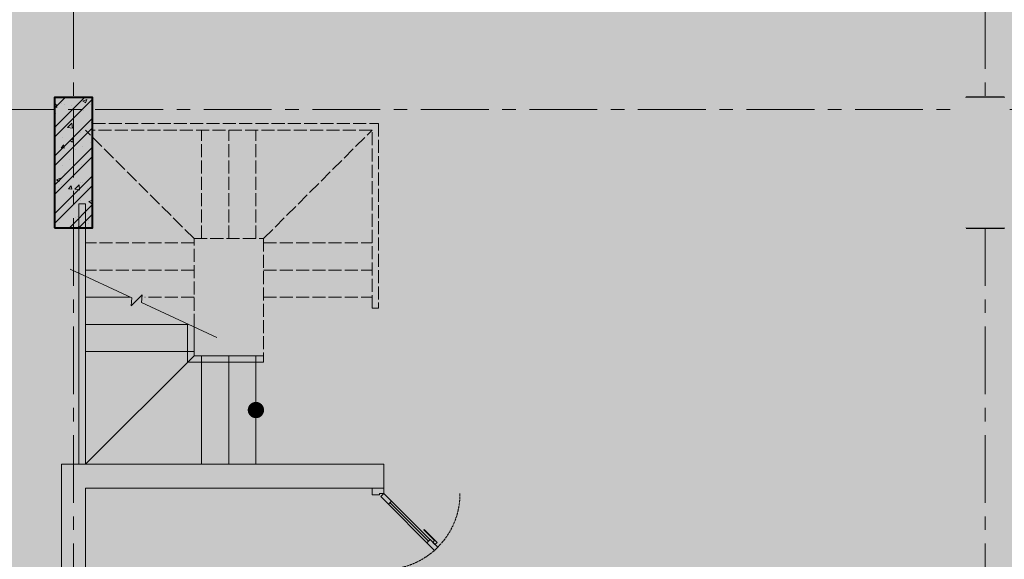
# Model space of a CAD drawing. Units: millimetres. Extents: x 1378341 to 1602719, y -557226 to -391176.
# Drawn here: x 1420848 to 1429919, y -431566 to -426592 of the extents above; entities that cross this region are included whole.
import ezdxf

# ---------------------------------------------------------------- set-up
doc = ezdxf.new("R2010")
doc.units = ezdxf.units.MM
doc.header["$LTSCALE"] = 2
doc.header["$MEASUREMENT"] = 0
doc.linetypes.add('ACAD_ISO02W100', pattern=[15, 12, -3])
doc.linetypes.add('CENTER', pattern=[2, 1.25, -0.25, 0.25, -0.25])
doc.layers.get('0').update_dxf_attribs({"color": 6, "lineweight": 18})
doc.layers.get('Defpoints').update_dxf_attribs({"color": 5, "lineweight": 18})
for name, color, linetype, lineweight in [('betong', 3, 'Continuous', 40), ('cua', 146, 'Continuous', 13), ('d', 251, 'Continuous', 18), ('khuat', 251, 'ACAD_ISO02W100', 15), ('manh', 251, 'Continuous', 13), ('thang', 174, 'Continuous', 18), ('tim', 154, 'CENTER', 13), ('vatlieu- Bhatch', 250, 'Continuous', 13)]:
    doc.layers.add(name, color=color, linetype=linetype, lineweight=lineweight)
doc.styles.add('Dim', font='vnsimli.shx', dxfattribs={"width": 0.7})
doc.dimstyles.new('1-150-150', dxfattribs={"dimscale": 150, "dimtxt": 2.2, "dimasz": 1, "dimexe": 1, "dimexo": 0, "dimgap": 0.5, "dimtad": 1, "dimdec": 0, "dimzin": 0, "dimdsep": 46, "dimtxsty": 'Dim', "dimblk1": 'ARCHTICK', "dimblk2": 'ARCHTICK', "dimsah": 1, "dimcen": 75, "dimdle": 1.2, "dimclrd": 8, "dimclre": 8, "dimclrt": 142, "dimadec": 0, "dimazin": 0, "dimtfac": 0.0001, "dimtdec": 0, "dimtix": 1, "dimtmove": 2, "dimatfit": 3, "dimldrblk": 'DOT', "dimfxl": 0, "dimtolj": 1, "dimtzin": 0, "dimlwd": -1, "dimlwe": -1, "dimarcsym": 0})

# ---------------------------------------------------------------- blocks, each defined once
blk = doc.blocks.new('cdai')
at = {"layer": 'vatlieu- Bhatch'}
h = blk.add_hatch(dxfattribs=at)
h.set_pattern_fill('BTCT', color=256, scale=50, style=0)
h.set_pattern_definition([(50, (1027240.882161532, 36295.19748904696), (358.6300913003767, -31.37606749129755), [37.5, -412.5]), (355, (1027240.882161532, 36295.19748904696), (-69.3756668065, 376.0960668500059), [30, -330]), (100.4514, (1027270.768001532, 36292.58281904695), (289.2546908570108, 344.7197710304768), [31.870095, -350.571056]), (46.18420000000001, (1027240.882161532, 36395.19748904696), (533.6205243128222, -82.75950716450905), [56.25, -618.75]), (96.6356, (1027285.350534032, 36388.30083554696), (467.3313527743517, 487.0589354502209), [47.805144, -525.8565]), (351.1842, (1027240.882161532, 36395.19748904696), (467.3309725668136, 487.0593004626623), [45, -495]), (21, (1027290.882161532, 36370.19748904696), (298.4535260592309, -201.3094453326694), [37.5, -412.5]), (326.0000000000001, (1027290.882161532, 36370.19748904696), (121.6576659607909, 362.5750225234265), [30, -330]), (71.4514, (1027315.753278032, 36353.42168604696), (420.111314290745, 161.2652483549762), [31.870095, -350.571056]), (37.50000000000001, (1027240.882161532, 36295.19748904696), (6.079927658645334, 166.4469269156558), [0, -326, 0, -335, 0, -331.25]), (7.499999999999999, (1027240.882161532, 36295.19748904696), (131.5347687210743, 197.2058559411801), [0, -191, 0, -318.5, 0, -126.25]), (327.5, (1027129.382161532, 36295.19748904696), (266.9112180862045, -11.2774358671899), [0, -125, 0, -390, 0, -517.5]), (317.5, (1027079.382161532, 36295.19748904696), (291.5930846711931, 50.05249116615882), [0, -162.5, 0, -259, 0, -367.5]), (45, (1027240.882161532, 36295.19748904696), (-132.5825214724777, 132.5825214724777), []), (45, (1027329.270509032, 36295.19748904696), (-132.5825214724777, 132.5825214724777), [])])
h.paths.add_polyline_path([(-175, -618.0887148415204), (175, -618.0887148415204), (175, 581.9112851584796), (-175, 581.9112851584796)])
at = {"layer": 'betong'}
blk.add_lwpolyline([(-175, -618.0887148415204), (175, -618.0887148415204), (175, 581.9112851584796), (-175, 581.9112851584796)], close=True, dxfattribs=at)
blk = doc.blocks.new('lcch')
at = {"layer": 'vatlieu- Bhatch'}
h = blk.add_hatch(dxfattribs=at)
h.set_pattern_fill('BTCT', color=256, scale=50, style=0)
h.set_pattern_definition([(49.99999999999999, (24975.0000000007, 20510.00000000244), (358.6300913003767, -31.37606749129755), [37.5, -412.5]), (355, (24975.0000000007, 20510.00000000244), (-69.3756668065, 376.0960668500059), [30, -330]), (100.4514, (25004.88584000058, 20507.38533000241), (289.2546908570108, 344.7197710304768), [31.87009499999997, -350.5710559999994]), (46.18420000000001, (24975.0000000007, 20610.00000000244), (533.6205243128222, -82.75950716450905), [56.25, -618.75]), (96.6356, (25019.46837250073, 20603.10334650241), (467.3313527743517, 487.0589354502209), [47.805144, -525.8565]), (351.1842, (24975.0000000007, 20610.00000000244), (467.3309725668136, 487.0593004626623), [45, -495]), (21, (25025.0000000007, 20585.00000000244), (298.4535260592309, -201.3094453326694), [37.5, -412.5]), (326.0000000000001, (25025.0000000007, 20585.00000000244), (121.6576659607909, 362.5750225234265), [30, -330]), (71.4514, (25049.87111650081, 20568.22419700248), (420.111314290745, 161.2652483549762), [31.870095, -350.571056]), (37.50000000000001, (24975.0000000007, 20510.00000000244), (6.079927658645334, 166.4469269156558), [0, -326, 0, -335, 0, -331.25]), (7.499999999999999, (24975.0000000007, 20510.00000000244), (131.5347687210743, 197.2058559411801), [0, -191, 0, -318.5, 0, -126.25]), (327.5, (24863.5000000007, 20510.00000000244), (266.9112180862045, -11.2774358671899), [0, -125, 0, -390, 0, -517.5]), (317.5, (24813.5000000007, 20510.00000000244), (291.5930846711931, 50.05249116615882), [0, -162.5, 0, -259, 0, -367.5]), (45, (24975.0000000007, 20510.00000000244), (-132.5825214724777, 132.5825214724777), []), (45, (25063.3883475007, 20510.00000000244), (-132.5825214724777, 132.5825214724777), [])])
h.paths.add_polyline_path([(25025.0000000007, 20510.00000000244), (25375.0000000007, 20510.00000000244), (25375.0000000007, 21710.00000000244), (25025.0000000007, 21710.00000000244)])
at = {"layer": 'betong'}
blk.add_lwpolyline([(25025.0000000007, 20510.00000000244), (25375.0000000007, 20510.00000000244), (25375.0000000007, 21710.00000000244), (25025.0000000007, 21710.00000000244)], close=True, dxfattribs=at)
at = {"layer": 'tim', "ltscale": 250}
for p, q in [((16800, 22600), (16800, -1000)), ((25200, 22600), (25200, -1000)), ((-1000, 21600), (34600.00000000023, 21600.00000000012))]:
    blk.add_line(p, q, dxfattribs=at)
at = {"layer": 'betong'}
blk.add_blockref('cdai', (16800.0000000007, 21128.08871484397), dxfattribs=at)
blk = doc.blocks.new('_ARCHTICK')
at = {"color": 0, "linetype": 'ByBlock', "const_width": 0.15}
blk.add_lwpolyline([(-0.5, -0.5), (0.5, 0.5)], dxfattribs=at)
blk = doc.blocks.new('*D80')
at = {"layer": 'd', "color": 8}
blk.add_arc((1393033.904465185, -430226.8447024334), 799.6244126665724, 269.9999999999998, 30.52466127415876, dxfattribs=at)
at = {"layer": 'Defpoints', "color": 0}
for p in [(1422691.132147189, -412740.2039470749), (1393033.904465185, -430226.8447024334), (1393033.904465185, -430226.8447024334), (1393549.760446566, -430837.8208131006), (1393033.904465185, -451420.2039470647)]:
    blk.add_point(p, dxfattribs=at)
at = {"layer": 'd', "color": 8, "xscale": 150, "yscale": 150, "zscale": 150}
for p, rotation in [((1393722.709430868, -429820.7081237028), 120.5246612741588), ((1393033.904465185, -431026.4691151), 179.9999999999998)]:
    blk.add_blockref('_ARCHTICK', p, dxfattribs=dict(at, rotation=rotation))
at = {"layer": 'd', "color": 142, "insert": (1393519.829468343, -430504.4350022624), "char_height": 330, "attachment_point": 5, "rotation": 60.26233063707937, "style": 'Dim'}
blk.add_mtext('\\A1;121°', dxfattribs=at)
blk = doc.blocks.new('_DOT')
at = {"color": 0, "linetype": 'ByBlock'}
blk.add_line((-0.5, 0), (-1, 0), dxfattribs=at)
at = {"color": 0, "linetype": 'ByBlock', "const_width": 0.5}
blk.add_lwpolyline([(-0.25, 0, 1), (0.25, 0, 1)], format="xyb", close=True, dxfattribs=at)
blk = doc.blocks.new('*D81')
at = {"layer": 'd', "color": 8}
blk.add_arc((1422691.132147189, -412740.2039470751), 648.0084586047611, 210.5246612741591, 2.398081733190338e-13, dxfattribs=at)
at = {"layer": 'Defpoints', "color": 0}
for p in [(1422691.132147189, -412740.2039470751), (1422691.132147189, -412740.2039470751), (1431646.370710986, -412740.203947075), (1422582.504537177, -413379.0427411119), (1393033.904465185, -430226.8447024336)]:
    blk.add_point(p, dxfattribs=at)
at = {"layer": 'd', "color": 8, "xscale": 150, "yscale": 150, "zscale": 150}
for p, rotation in [((1423339.140605794, -412740.203947075), 90.00000000000024), ((1422132.930775368, -413069.3333910956), 120.5246612741591)]:
    blk.add_blockref('_ARCHTICK', p, dxfattribs=dict(at, rotation=rotation))
at = {"layer": 'd', "color": 142, "insert": (1422798.535820727, -413133.8222306996), "char_height": 330, "attachment_point": 5, "rotation": 15.262330637079371, "style": 'Dim'}
blk.add_mtext('\\A1;149°', dxfattribs=at)
blk = doc.blocks.new('*U27')
at = {"linetype": 'Continuous'}
blk.add_line((134.8528137423857, 56.56854249492385), (488.4062043372185, 410.121933089757), dxfattribs=at)
blk.add_line((502.5483399609495, 395.979797466026), (148.9949493661167, 42.42640687119282))
for points in [[(379.685517734482, 369.6651762078125), (499.6244931544721, 489.6041516278026), (519.6143223911371, 469.6143223911379), (499.6244931544927, 449.6244931544932), (483.6326297651646, 465.6163565438212), (383.6834835818192, 365.6672103604752)], [(0, 0), (50, 0), (50, -40), (60, -40), (60, -110), (0, -110)], [(800.0000000022051, 7.105427357444325e-15), (750.0000000022051, 7.105427357444325e-15), (750.0000000022051, -39.99999999999999), (740.0000000022051, -39.99999999999999), (740.0000000022051, -110), (800.0000000022051, -110)]]:
    blk.add_lwpolyline(points, close=True)
for points in [[(474.2640687134876, 424.264068713488), (502.5483399609495, 395.979797466026), (573.259018079604, 466.6904755846807), (544.974746832142, 494.9747468321426), (474.2640687134876, 424.264068713488)], [(476.318869605412, 426.3188696054123), (120.7106781186548, 70.71067811865483)], [(120.7106781186548, 70.71067811865483), (148.9949493661167, 42.42640687119282), (78.28427124746193, -28.28427124746187), (50, 0), (120.7106781186548, 70.71067811865483)]]:
    blk.add_lwpolyline(points)
at = {"linetype": 'ACAD_ISO02W100'}
blk.add_arc((50, 0), 700.0000000022051, 0, 90, dxfattribs=at)
blk = doc.blocks.new('cssss')
blk.add_wipeout([(-8624.999999999302, -1089.9999999976717), (-8174.999999999156, -1089.9999999976717), (-8174.999999999156, 110.0000000023283), (-8624.999999999302, 110.0000000023283)]).dxf.layer = 'betong'
at = {"layer": 'vatlieu- Bhatch'}
h = blk.add_hatch(dxfattribs=at)
h.set_pattern_fill('BTCT', color=256, scale=50, style=0)
h.set_pattern_definition([(49.99999999999999, (-17025, -21710.00000001094), (358.6300913003767, -31.37606749129755), [37.5, -412.5]), (355, (-17025, -21710.00000001094), (-69.3756668065, 376.0960668500059), [30, -330]), (100.4514, (-16995.11416000011, -21712.61467001098), (289.2546908570108, 344.7197710304768), [31.870095, -350.571056]), (46.18420000000001, (-17025, -21610.00000001094), (533.6205243128222, -82.75950716450905), [56.25, -618.75]), (96.6356, (-16980.53162749996, -21616.89665351098), (467.3313527743517, 487.0589354502209), [47.805144, -525.8565]), (351.1842, (-17025, -21610.00000001094), (467.3309725668136, 487.0593004626623), [45, -495]), (21, (-16975, -21635.00000001094), (298.4535260592309, -201.3094453326694), [37.5, -412.5]), (326.0000000000001, (-16975, -21635.00000001094), (121.6576659607909, 362.5750225234265), [30, -330]), (71.4514, (-16950.12888349988, -21651.77580301091), (420.111314290745, 161.2652483549762), [31.870095, -350.571056]), (37.50000000000001, (-17025, -21710.00000001094), (6.079927658645334, 166.4469269156558), [0, -326, 0, -335, 0, -331.25]), (7.499999999999999, (-17025, -21710.00000001094), (131.5347687210743, 197.2058559411801), [0, -191, 0, -318.5, 0, -126.25]), (327.5, (-17136.5, -21710.00000001094), (266.9112180862045, -11.2774358671899), [0, -125, 0, -390, 0, -517.5]), (317.5, (-17186.5, -21710.00000001094), (291.5930846711931, 50.05249116615882), [0, -162.5, 0, -259, 0, -367.5]), (45, (-17025, -21710.00000001094), (-132.5825214724777, 132.5825214724777), []), (45, (-16936.6116525, -21710.00000001094), (-132.5825214724777, 132.5825214724777), [])])
h.paths.add_polyline_path([(-200.0000000004657, -21709.99999999907), (199.9999999996653, -21709.99999999907), (199.9999999996653, -20509.99999999905), (-200.0000000004657, -20509.99999999905)])
h.paths.add_polyline_path([(-8624.999999999302, -21709.99999999895), (-8174.999999999156, -21709.99999999895), (-8174.999999999156, -20509.99999999895), (-8624.999999999302, -20509.99999999895)])
h.paths.add_polyline_path([(-17025, -21710.00000001094), (-16574.99999999985, -21710.00000001094), (-16574.99999999985, -20510.00000001094), (-17025, -20510.00000001094)])
h.paths.add_polyline_path([(-8624.999999999302, -1089.999999997672), (-8174.999999999156, -1089.999999997672), (-8174.999999999156, 110.0000000023283), (-8624.999999999302, 110.0000000023283)])
h.paths.add_polyline_path([(-290, -1089.999999997672), (110.000000000131, -1089.999999997672), (110.000000000131, 110.0000000023429), (-290, 110.0000000023429)])
blk = doc.blocks.new('*D85')
at = {"layer": 'betong', "color": 8}
for p, q in [((1389598.5, -430064.0877362036), (1389598.5, -411960.2039470752)), ((1390348.5, -412140.2039470752), (1389448.5, -412140.2039470752)), ((1390348.5, -429884.0877362036), (1389448.5, -429884.0877362036))]:
    blk.add_line(p, q, dxfattribs=at)
at = {"layer": 'Defpoints', "color": 0}
for p in [(1389598.5, -412140.2039470752), (1422527.414640142, -412140.2039470752), (1392433.904465185, -429884.0877362036)]:
    blk.add_point(p, dxfattribs=at)
at = {"layer": 'betong', "color": 8, "xscale": 150, "yscale": 150, "zscale": 150}
for p, rotation in [((1389598.5, -412140.2039470752), 90), ((1389598.5, -429884.0877362036), 270)]:
    blk.add_blockref('_ARCHTICK', p, dxfattribs=dict(at, rotation=rotation))
at = {"layer": 'betong', "color": 142, "insert": (1389358.5, -421012.1458416391), "char_height": 330, "attachment_point": 5, "rotation": 90, "style": 'Dim'}
blk.add_mtext('\\A1;17744', dxfattribs=at)
blk = doc.blocks.new('*D87')
at = {"layer": 'betong', "color": 8}
for p, q in [((1390437.568856664, -426852.7097453639), (1420841.186856892, -408925.9786518923)), ((1421067.064828305, -409663.460273379), (1420609.946567447, -408888.1907102008)), ((1390973.554653348, -427407.3440625074), (1390516.43639249, -426632.0744993292))]:
    blk.add_line(p, q, dxfattribs=at)
at = {"layer": 'Defpoints', "color": 0}
for p in [(1420686.132944257, -409017.4023040639), (1422527.414640142, -412140.2039470753), (1392433.904465185, -429884.0877362036)]:
    blk.add_point(p, dxfattribs=at)
at = {"layer": 'betong', "color": 8, "xscale": 150, "yscale": 150, "zscale": 150}
for p, rotation in [((1420686.132944257, -409017.4023040639), 30.52466127415853), ((1390592.6227693, -426761.2860931923), 210.5246612741585)]:
    blk.add_blockref('_ARCHTICK', p, dxfattribs=dict(at, rotation=rotation))
at = {"layer": 'betong', "color": 142, "insert": (1405517.479653883, -417682.6056484472), "char_height": 330, "attachment_point": 5, "rotation": 30.524661274158525, "style": 'Dim'}
blk.add_mtext('\\A1;34935', dxfattribs=at)
blk = doc.blocks.new('*D91')
at = {"layer": 'betong', "color": 8}
for p, q in [((1392433.904465185, -401147), (1392433.904465185, -400247)), ((1422527.414640142, -401147), (1422527.414640142, -400247)), ((1422707.414640142, -400397), (1392253.904465185, -400397))]:
    blk.add_line(p, q, dxfattribs=at)
at = {"layer": 'Defpoints', "color": 0}
for p in [(1392433.904465185, -400397), (1422527.414640142, -412140.2039470752), (1392433.904465185, -429884.0877362036)]:
    blk.add_point(p, dxfattribs=at)
at = {"layer": 'betong', "color": 8, "xscale": 150, "yscale": 150, "zscale": 150, "rotation": 180}
blk.add_blockref('_ARCHTICK', (1392433.904465185, -400397), dxfattribs=at)
at = {"layer": 'betong', "color": 8, "xscale": 150, "yscale": 150, "zscale": 150}
blk.add_blockref('_ARCHTICK', (1422527.414640142, -400397), dxfattribs=at)
at = {"layer": 'betong', "color": 142, "insert": (1407480.659552664, -400157), "char_height": 330, "attachment_point": 5, "style": 'Dim'}
blk.add_mtext('\\A1;30094', dxfattribs=at)

msp = doc.modelspace()

# ---------------------------------------------------------------- block references
at = {"layer": 'manh'}
msp.add_blockref('lcch', (1404543.904465185, -449020.2039470649), dxfattribs=at)

# ---------------------------------------------------------------- next in the draw order: linework, layer by layer
at = {"layer": 'khuat', "ltscale": 5}
for p, q in [((1422453.904465195, -428610.2039470652), (1421453.904465194, -427610.2039470649)), ((1422523.90446519, -428610.2039470649), (1422523.90446519, -427610.2039470649)), ((1422773.90446519, -428610.2039470649), (1422773.90446519, -427610.2039470649)), ((1423023.90446519, -428610.2039470649), (1423023.90446519, -427610.2039470649)), ((1423093.904465185, -428610.2039470649), (1424093.904465185, -427610.2039470649)), ((1422453.904465194, -428650.2039470638), (1421453.904465194, -428650.2039470638)), ((1423093.904465185, -428650.2039470638), (1424093.904465185, -428650.2039470638)), ((1422453.904465194, -428900.2039470638), (1421453.904465194, -428900.2039470638)), ((1423093.904465185, -428900.2039470638), (1424093.904465185, -428900.2039470638)), ((1422453.904465194, -429150.2039470638), (1422000.275544313, -429150.2039470638)), ((1423093.904465185, -429150.2039470638), (1424093.904465185, -429150.2039470638))]:
    msp.add_line(p, q, dxfattribs=at)
for points in [[(1424153.904465185, -427550.2039470649), (1424153.904465185, -429250.2039470628), (1424093.904465185, -429250.2039470628), (1424093.904465185, -427610.2039470649), (1421518.904465186, -427610.2039470654), (1421518.904465186, -427550.2039470654), (1424153.904465185, -427550.2039470649)], [(1422453.904465194, -429424.8294130776), (1422453.904465195, -428610.2039470649), (1423093.904465185, -428610.2039470649), (1423093.904465185, -429690.203947063)]]:
    msp.add_lwpolyline(points, dxfattribs=at)
at = {"layer": 'manh', "linetype": 'Continuous'}
msp.add_lwpolyline([(1421313.904465198, -428892.8294130794), (1421880.430260557, -429157.2081175802), (1421874.038132383, -429230.0231970886), (1421977.440702732, -429126.681584605), (1421971.048574557, -429199.4966641131), (1422663.9044652, -429522.8294130801)], dxfattribs=at)
at = {"layer": 'manh'}
msp.add_lwpolyline([(1423023.90446519, -430190.2039470645, 0, 0, 0), (1421953.904465194, -430190.2039470645, 0, 0, 0), (1421953.904465194, -429430.2039470644, 150, 0, 0), (1421953.904465194, -429150.2039470638, 0, 0, 0)], format="xyseb", dxfattribs=at)
at = {"layer": 'manh', "const_width": 75}
msp.add_lwpolyline([(1422986.40446519, -430190.2039470628, 1), (1423061.40446519, -430190.2039470628, 1)], format="xyb", close=True, dxfattribs=at)
at = {"layer": 'manh'}
msp.add_lwpolyline([(1421233.904465185, -431710.2039470637), (1421233.904465185, -430690.2039470628), (1424203.904465185, -430690.2039470628), (1424203.904465185, -430910.2039470628), (1421453.904465194, -430910.2039470628), (1421453.904465194, -431710.2039470635)], dxfattribs=at)
at = {"layer": 'thang'}
for p, q in [((1421865.421323736, -429150.2039470638), (1421453.904465194, -429150.2039470638)), ((1422401.135609451, -429400.2039470638), (1421453.904465194, -429400.2039470638)), ((1422453.904465194, -429650.2039470638), (1421453.904465194, -429650.2039470638)), ((1422453.904465194, -429690.203947063), (1421453.904465194, -430690.2039470628)), ((1422523.90446519, -429690.2039470628), (1422523.90446519, -430690.2039470628)), ((1422773.90446519, -429690.2039470628), (1422773.90446519, -430690.2039470628)), ((1423023.90446519, -429690.2039470628), (1423023.90446519, -430690.2039470628))]:
    msp.add_line(p, q, dxfattribs=at)
for points in [[(1421393.904465194, -428930.1627464109), (1421393.904465194, -428290.2039470626), (1421453.904465194, -428290.2039470626), (1421453.904465194, -428958.1627464109)], [(1421453.904465194, -428958.1627464109), (1421453.904465194, -430690.2039470628), (1421393.904465194, -430690.2039470628), (1421393.904465194, -428930.1627464109)], [(1422393.904465194, -429396.8294130776), (1422393.904465194, -429750.2039470627), (1423093.904465185, -429750.2039470631), (1423093.904465185, -429690.203947063), (1422453.904465194, -429690.2039470627), (1422453.904465194, -429424.8294130776)]]:
    msp.add_lwpolyline(points, dxfattribs=at)

# ---------------------------------------------------------------- next in the draw order: block references
at = {"layer": 'cua', "rotation": 270}
msp.add_blockref('*U27', (1424203.904465185, -430910.2039470628), dxfattribs=at)

# ---------------------------------------------------------------- next in the draw order: dimensions: what is measured, and where the dimension line sits
at = {"layer": 'd'}
for base, line1, line2, picture, middle in [((1393549.760446566, -430837.8208131006), ((1422691.132147189, -412740.2039470751), (1393033.904465185, -430226.8447024336)), ((1393033.904465185, -430226.8447024336), (1393033.904465185, -451420.2039470648)), '*D80', (1393519.829468342, -430504.4350022624)), ((1422582.504537177, -413379.0427411119), ((1431646.370710986, -412740.2039470751), (1422691.132147189, -412740.2039470751)), ((1422691.132147189, -412740.2039470751), (1393033.904465185, -430226.8447024336)), '*D81', (1422798.535820727, -413133.8222306996))]:
    dim = msp.add_angular_dim_2l(base=base, line1=line1, line2=line2, dimstyle='1-150-150', dxfattribs=at)
    dim.commit()
    dim.dimension.update_dxf_attribs({"geometry": picture, "text_midpoint": middle})

# ---------------------------------------------------------------- next in the draw order: block references
msp.add_blockref('cssss', (1438143.904465185, -427420.2039470648), dxfattribs=at)

# ---------------------------------------------------------------- next in the draw order: hatches: boundary and pattern name
at = {"layer": 'manh'}
h = msp.add_hatch(dxfattribs=at)
h.set_pattern_fill('BTGV-04', color=256, scale=4000, style=0)
h.set_pattern_definition([(0, (1395765.648465185, -451506.9879470649), (0, 4000), [0, -4000]), (0, (1392939.868465185, -449777.6239470649), (0, 4000), [0, -4000]), (0, (1393065.112465186, -450481.8879470649), (0, 4000), [0, -4000]), (0, (1394474.088465185, -450153.2319470649), (0, 4000), [0, -4000]), (0, (1393714.808465186, -449002.9279470649), (0, 4000), [0, -4000]), (0, (1393511.288465186, -449511.5679470649), (0, 4000), [0, -4000]), (0, (1393871.360465185, -448658.619947065), (0, 4000), [0, -4000]), (0, (1393315.596465186, -448322.1399470649), (0, 4000), [0, -4000]), (0, (1394082.708465185, -449198.559947065), (0, 4000), [0, -4000]), (0, (1392798.972465185, -449182.907947065), (0, 4000), [0, -4000]), (0, (1395358.612465186, -449167.2599470649), (0, 4000), [0, -4000]), (0, (1395937.860465185, -449057.7079470649), (0, 4000), [0, -4000]), (0, (1395640.408465185, -449464.6159470649), (0, 4000), [0, -4000]), (0, (1395726.512465185, -450012.3799470649), (0, 4000), [0, -4000]), (0, (1394685.436465185, -449535.043947065), (0, 4000), [0, -4000]), (0, (1394654.124465185, -450638.391947065), (0, 4000), [0, -4000]), (0, (1394654.124465185, -450982.6999470649), (0, 4000), [0, -4000]), (0, (1392759.836465186, -451060.951947065), (0, 4000), [0, -4000]), (0, (1394341.020465185, -450591.4439470649), (0, 4000), [0, -4000]), (0, (1394356.672465185, -451921.723947065), (0, 4000), [0, -4000]), (0, (1393926.152465185, -451068.7799470649), (0, 4000), [0, -4000]), (0, (1393957.464465186, -451460.0399470649), (0, 4000), [0, -4000]), (0, (1393440.840465185, -451749.5719470649), (0, 4000), [0, -4000]), (0, (1393706.980465185, -451217.4559470649), (0, 4000), [0, -4000]), (0, (1393519.116465186, -451053.1279470649), (0, 4000), [0, -4000]), (45, (1395633.576465185, -451175.9959470649), (0, 4000.001237795808), [320, -5336.856]), (135, (1395859.848465185, -450949.7199470649), (-4000.001237795808, 0), [320, -5336.856]), (270, (1395633.576465185, -450723.4439470649), (4000, -7.347880794884119e-13), [452.5479999999999, -3547.452]), (180, (1395494.708465185, -451125.0679470649), (-4.898587196589413e-13, -4000), [480, -3520]), (270, (1395014.708465185, -451125.0679470649), (4000, -7.347880794884119e-13), [480, -3520]), (45, (1395014.708465185, -451605.0679470649), (0, 4000.001237795808), [678.824, -4978.032]), (90, (1394014.448465185, -450848.4199470649), (-4000, 2.449293598294706e-13), [672, -3328]), (180, (1394014.448465185, -450176.4199470649), (-4.898587196589413e-13, -4000), [672, -3328]), (315, (1393342.448465185, -450176.4199470649), (4000.001237795808, -8.881784197001252e-13), [950.3520000000001, -4706.504]), (135, (1393445.232465185, -451567.6759470649), (-4000.001237795808, 0), [280, -5376.856]), (225, (1393247.240465185, -451369.6839470649), (-4.440892098500626e-13, -4000.001237795809), [280, -5376.856]), (0, (1393049.252465185, -451567.6759470649), (0, 4000), [395.98, -3604.02]), (0, (1394907.276465185, -448863.4999470649), (0, 4000), [550, -3450]), (90, (1395457.276465185, -448863.4999470649), (-4000, 2.449293598294706e-13), [550, -3450]), (225, (1395457.276465185, -448313.4999470649), (-4.440892098500626e-13, -4000.001237795809), [777.8159999999999, -4879.036])])
h.paths.add_polyline_path([(1465323.904465175, -452020.2039470649), (1465323.904465175, -412219.4254377852), (1460175.805702963, -403740.2039470829), (1431046.370710986, -403740.2039470745), (1431046.370710986, -412140.2039470752), (1422527.414640142, -412140.2039470752), (1392433.904465185, -429884.0877362036), (1392433.904465185, -452020.2039470649)])

# ---------------------------------------------------------------- next in the draw order: dimensions: what is measured, and where the dimension line sits
at = {"layer": 'betong'}
dim = msp.add_linear_dim(base=(1392433.904465185, -400397), p1=(1422527.414640142, -412140.2039470752), p2=(1392433.904465185, -429884.0877362036), dimstyle='1-150-150', dxfattribs=at)
dim.commit()
dim.dimension.update_dxf_attribs({"geometry": '*D91', "text_midpoint": (1407480.659552664, -400157)})
dim = msp.add_aligned_dim(p1=(1392433.904465185, -429884.0877362036), p2=(1422527.414640142, -412140.2039470752), distance=3625.218391379291, dimstyle='1-150-150', dxfattribs=at)
dim.commit()
dim.dimension.update_dxf_attribs({"geometry": '*D87', "text_midpoint": (1405517.479653883, -417682.6056484472)})
dim = msp.add_linear_dim(base=(1389598.5, -412140.2039470752), p1=(1392433.904465185, -429884.0877362036), p2=(1422527.414640142, -412140.2039470752), angle=90, dimstyle='1-150-150', dxfattribs=at)
dim.commit()
dim.dimension.update_dxf_attribs({"geometry": '*D85', "text_midpoint": (1389358.5, -421012.1458416391)})

doc.saveas('drawing.dxf')
